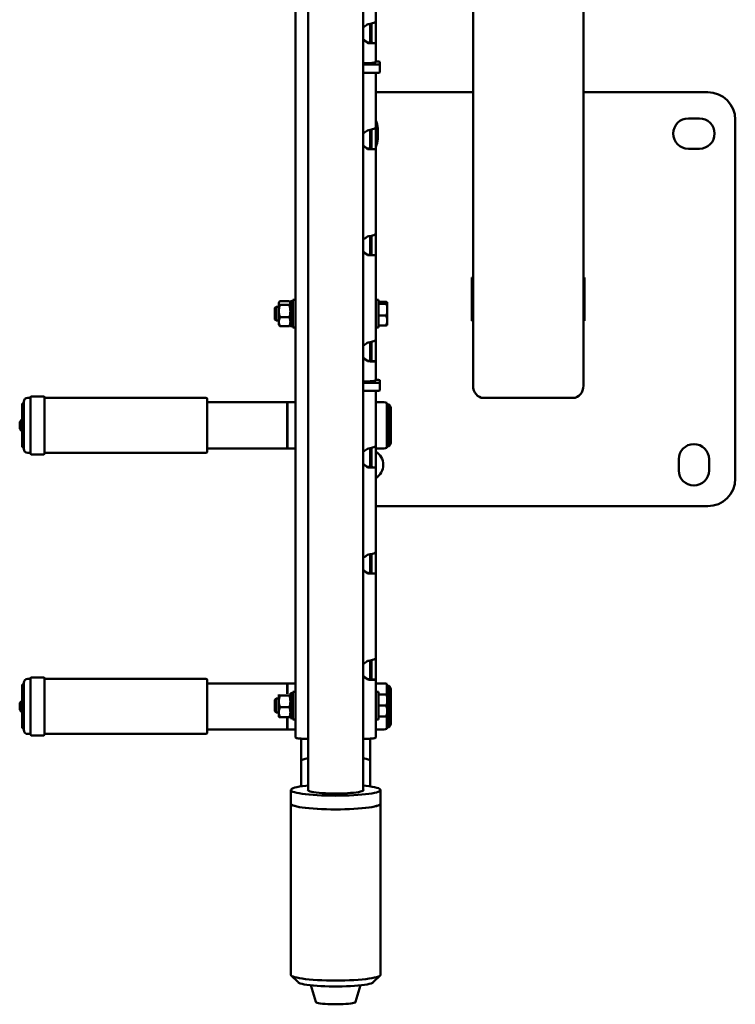
# Paper-space layout 'Лист1' of a CAD drawing. Units: millimetres. Extents: x -3983 to 3738, y -2884 to 3248.
# Drawn here: x -2032 to -1513, y -1341 to -628 of the extents above; entities that cross this region are included whole.
import ezdxf

# ---------------------------------------------------------------- set-up
doc = ezdxf.new("R2010")
doc.units = ezdxf.units.MM

psp = doc.layouts.new('Лист1')

# ---------------------------------------------------------------- linework, layer by layer
at = {"color": 7, "linetype": 'Continuous', "lineweight": 50}
for p, q in [((-1831.84, -1148.28), (-1831.84, -125.17)), ((-1822.84, -126.02), (-1822.84, -1186.51)), ((-1782.84, -1186.51), (-1782.84, -124.81)), ((-1703.34, -145.86), (-1703.34, -893.18)), ((-1623.34, -145.86), (-1623.34, -893.18)), ((-1773.84, -629.21), (-1773.84, -568.11)), ((-1777.84, -644.85), (-1777.84, -631.07)), ((-1776.84, -630.82), (-1776.84, -643.09)), ((-1773.84, -629.21), (-1773.84, -643.09)), ((-1779.84, -644.56), (-1779.84, -644.94)), ((-1776.84, -643.09), (-1776.84, -644.84)), ((-1773.84, -643.09), (-1773.84, -645.01)), ((-1773.84, -658.75), (-1773.84, -644.99)), ((-1779.84, -659.51), (-1782.84, -659.51)), ((-1772.84, -660.51), (-1782.84, -660.51)), ((-1773.84, -658.36), (-1772.84, -658.36)), ((-1770.84, -658.61), (-1770.84, -660.26)), ((-1770.84, -666.21), (-1770.84, -660.26)), ((-1772.84, -666.46), (-1782.84, -666.46)), ((-1773.84, -706.09), (-1773.84, -666.46)), ((-1773.84, -680.58), (-1703.34, -680.58)), ((-1623.34, -680.58), (-1533.34, -680.58)), ((-1773.84, -706.09), (-1773.84, -719.97)), ((-1547.34, -699.58), (-1539.34, -699.58)), ((-1513.34, -700.58), (-1513.34, -960.58)), ((-1777.84, -721.73), (-1777.84, -707.94)), ((-1776.84, -707.69), (-1776.84, -719.97)), ((-1772.34, -706.58), (-1772.34, -714.58)), ((-1776.84, -719.97), (-1776.84, -721.72)), ((-1773.84, -719.97), (-1773.84, -721.89)), ((-1779.84, -721.44), (-1779.84, -721.82)), ((-1773.84, -782.96), (-1773.84, -721.86)), ((-1539.34, -721.58), (-1547.34, -721.58)), ((-1776.84, -784.57), (-1776.84, -796.84)), ((-1773.84, -782.96), (-1773.84, -796.84)), ((-1777.84, -798.6), (-1777.84, -784.82)), ((-1779.84, -798.31), (-1779.84, -798.69)), ((-1776.84, -796.84), (-1776.84, -798.6)), ((-1773.84, -796.84), (-1773.84, -798.77)), ((-1773.84, -859.84), (-1773.84, -798.74)), ((-1704.09, -814.83), (-1703.34, -814.83)), ((-1704.09, -846.33), (-1704.09, -814.83)), ((-1623.34, -814.83), (-1622.59, -814.83)), ((-1622.59, -814.83), (-1622.59, -846.33)), ((-1843.85, -832.73), (-1844.04, -833.07)), ((-1844.04, -833.07), (-1844.04, -833.4)), ((-1844.04, -833.4), (-1844.04, -839.19)), ((-1836.36, -832.09), (-1843.33, -832.09)), ((-1835.64, -833.07), (-1835.84, -832.73)), ((-1833.84, -832.02), (-1835.64, -832.02)), ((-1835.64, -850.12), (-1835.64, -832.02)), ((-1831.84, -831.07), (-1833.84, -831.07)), ((-1833.84, -851.07), (-1833.84, -831.07)), ((-1771.84, -831.07), (-1773.84, -831.07)), ((-1771.84, -831.07), (-1771.84, -847.34)), ((-1771.84, -832.46), (-1766.16, -832.46)), ((-1771.84, -833.88), (-1766.16, -833.88)), ((-1765.44, -838.19), (-1765.44, -833.17)), ((-1846.02, -836.07), (-1846.84, -836.9)), ((-1846.84, -836.9), (-1846.84, -845.24)), ((-1844.04, -836.07), (-1846.02, -836.07)), ((-1846.02, -836.07), (-1846.02, -846.07)), ((-1844.04, -839.19), (-1844.04, -846.87)), ((-1836.36, -834.7), (-1843.33, -834.7)), ((-1765.44, -846.09), (-1765.44, -838.19)), ((-1846.84, -845.24), (-1846.02, -846.07)), ((-1846.02, -846.07), (-1844.04, -846.07)), ((-1844.04, -849.07), (-1844.04, -846.87)), ((-1836.36, -843.68), (-1843.33, -843.68)), ((-1771.84, -842.49), (-1766.16, -842.49)), ((-1771.84, -847.34), (-1771.84, -851.07)), ((-1765.44, -846.09), (-1765.44, -849.07)), ((-1703.34, -846.33), (-1704.09, -846.33)), ((-1622.59, -846.33), (-1623.34, -846.33)), ((-1844.04, -849.07), (-1843.85, -849.41)), ((-1843.78, -849.4), (-1843.33, -850.05)), ((-1836.36, -850.05), (-1843.33, -850.05)), ((-1835.91, -849.4), (-1836.36, -850.05)), ((-1835.84, -849.41), (-1835.64, -849.07)), ((-1835.64, -850.12), (-1833.84, -850.12)), ((-1833.84, -851.07), (-1831.84, -851.07)), ((-1773.84, -851.07), (-1771.84, -851.07)), ((-1771.84, -849.69), (-1766.16, -849.69)), ((-1777.84, -875.48), (-1777.84, -861.69)), ((-1776.84, -861.45), (-1776.84, -873.72)), ((-1773.84, -859.84), (-1773.84, -873.72)), ((-1779.84, -875.19), (-1779.84, -875.57)), ((-1776.84, -873.72), (-1776.84, -875.47)), ((-1773.84, -873.72), (-1773.84, -875.64)), ((-1773.84, -889.38), (-1773.84, -875.62)), ((-1779.84, -890.14), (-1782.84, -890.14)), ((-1772.84, -891.14), (-1782.84, -891.14)), ((-1773.84, -888.99), (-1772.84, -888.99)), ((-1770.84, -889.24), (-1770.84, -890.89)), ((-1770.84, -896.84), (-1770.84, -890.89)), ((-1772.84, -897.09), (-1782.84, -897.09)), ((-1773.84, -936.71), (-1773.84, -897.09)), ((-2028.84, -913.25), (-2028.84, -904.99)), ((-2023.84, -901.99), (-2025.84, -901.99)), ((-2023.84, -911.46), (-2023.84, -901.49)), ((-2014.34, -900.99), (-2023.34, -900.99)), ((-2013.84, -901.49), (-2013.84, -911.46)), ((-1896.84, -901.99), (-2013.84, -901.99)), ((-1895.84, -902.99), (-1895.84, -912.23)), ((-1837.94, -905.29), (-1895.84, -905.29)), ((-1837.94, -905.29), (-1837.94, -938.69)), ((-1831.84, -905.29), (-1837.84, -905.29)), ((-1837.84, -905.43), (-1837.84, -905.29)), ((-1837.84, -938.69), (-1837.84, -905.43)), ((-1767.84, -905.29), (-1773.84, -905.29)), ((-1765.84, -938.28), (-1765.84, -905.71)), ((-1630.84, -902.12), (-1695.84, -902.12)), ((-2028.84, -906.24), (-2030.04, -906.24)), ((-2030.04, -906.24), (-2030.04, -937.74)), ((-2023.84, -942.49), (-2023.84, -911.46)), ((-2013.84, -911.46), (-2013.84, -942.49)), ((-1895.84, -912.23), (-1895.84, -940.99)), ((-1764.09, -906.99), (-1765.84, -906.99)), ((-1764.09, -906.99), (-1764.09, -909.81)), ((-1764.09, -909.81), (-1764.09, -936.99)), ((-1762.84, -910.29), (-1762.84, -933.69)), ((-2031.74, -920.29), (-2031.74, -923.69)), ((-2028.84, -938.99), (-2028.84, -913.25)), ((-2030.04, -937.74), (-2028.84, -937.74)), ((-1895.84, -938.69), (-1837.94, -938.69)), ((-1837.84, -938.69), (-1831.84, -938.69)), ((-1777.84, -952.35), (-1777.84, -938.57)), ((-1777.84, -938.69), (-1776.84, -938.69)), ((-1776.84, -938.32), (-1776.84, -950.59)), ((-1773.84, -936.71), (-1773.84, -950.59)), ((-1773.84, -938.69), (-1767.84, -938.69)), ((-1765.84, -936.99), (-1764.09, -936.99)), ((-2025.84, -941.99), (-2023.84, -941.99)), ((-2023.34, -942.99), (-2014.34, -942.99)), ((-2013.84, -941.99), (-1896.84, -941.99)), ((-1554.34, -954.58), (-1554.34, -946.58)), ((-1532.34, -946.58), (-1532.34, -954.58)), ((-1779.84, -952.06), (-1779.84, -952.44)), ((-1776.84, -950.59), (-1776.84, -952.35)), ((-1773.84, -950.59), (-1773.84, -952.52)), ((-1773.84, -1013.59), (-1773.84, -952.49)), ((-1533.34, -980.58), (-1773.84, -980.58)), ((-1777.84, -1029.23), (-1777.84, -1015.45)), ((-1776.84, -1015.2), (-1776.84, -1027.47)), ((-1773.84, -1013.59), (-1773.84, -1027.47)), ((-1779.84, -1028.94), (-1779.84, -1029.32)), ((-1776.84, -1027.47), (-1776.84, -1029.22)), ((-1773.84, -1027.47), (-1773.84, -1029.39)), ((-1773.84, -1090.47), (-1773.84, -1029.37)), ((-1773.84, -1090.47), (-1773.84, -1104.34)), ((-1777.84, -1106.09), (-1777.84, -1092.32)), ((-1776.84, -1092.07), (-1776.84, -1104.34)), ((-2023.84, -1105.62), (-2025.84, -1105.62)), ((-2023.84, -1118), (-2023.84, -1105.12)), ((-2014.34, -1104.62), (-2023.34, -1104.62)), ((-2013.84, -1105.12), (-2013.84, -1118)), ((-1896.84, -1105.62), (-2013.84, -1105.62)), ((-1776.84, -1106.2), (-1776.84, -1104.34)), ((-1773.84, -1106.24), (-1773.84, -1104.34)), ((-2028.84, -1109.87), (-2030.04, -1109.87)), ((-2030.04, -1109.87), (-2030.04, -1141.37)), ((-2028.84, -1119.3), (-2028.84, -1108.62)), ((-1895.84, -1106.62), (-1895.84, -1118.56)), ((-1837.94, -1108.92), (-1895.84, -1108.92)), ((-1837.94, -1108.92), (-1837.94, -1116.5)), ((-1831.84, -1108.92), (-1837.84, -1108.92)), ((-1837.84, -1116.5), (-1837.84, -1108.92)), ((-1779.84, -1105.82), (-1779.84, -1106.2)), ((-1773.84, -1106.24), (-1775.79, -1106.24)), ((-1773.84, -1148.28), (-1773.84, -1106.24)), ((-1767.84, -1108.92), (-1773.84, -1108.92)), ((-1765.84, -1116.91), (-1765.84, -1109.33)), ((-1764.09, -1110.62), (-1765.84, -1110.62)), ((-1764.09, -1110.62), (-1764.09, -1112.2)), ((-1764.09, -1112.2), (-1764.09, -1140.62)), ((-2028.84, -1142.62), (-2028.84, -1119.3)), ((-2023.84, -1146.12), (-2023.84, -1118)), ((-2013.84, -1118), (-2013.84, -1146.12)), ((-1895.84, -1118.56), (-1895.84, -1144.62)), ((-1846.02, -1120.02), (-1846.84, -1120.85)), ((-1844.04, -1120.02), (-1846.02, -1120.02)), ((-1846.02, -1120.02), (-1846.02, -1130.02)), ((-1844.01, -1116.95), (-1844.04, -1117.02)), ((-1843.92, -1116.95), (-1844.04, -1117.08)), ((-1844.04, -1117.08), (-1844.04, -1121.93)), ((-1836.36, -1117.67), (-1843.33, -1117.67)), ((-1835.64, -1117.02), (-1835.68, -1116.95)), ((-1833.84, -1115.97), (-1835.64, -1115.97)), ((-1835.64, -1134.07), (-1835.64, -1115.97)), ((-1831.84, -1115.02), (-1833.84, -1115.02)), ((-1833.84, -1135.02), (-1833.84, -1115.02)), ((-1771.84, -1115.02), (-1773.84, -1115.02)), ((-1771.84, -1115.02), (-1771.84, -1129.98)), ((-1771.84, -1116.99), (-1766.16, -1116.99)), ((-1765.44, -1120.98), (-1765.44, -1117.02)), ((-1762.84, -1113.92), (-1762.84, -1137.32)), ((-2031.74, -1123.92), (-2031.74, -1127.32)), ((-1846.84, -1120.85), (-1846.84, -1129.19)), ((-1844.04, -1121.93), (-1844.04, -1129.86)), ((-1836.36, -1126.19), (-1843.33, -1126.19)), ((-1771.84, -1124.97), (-1766.16, -1124.97)), ((-1765.44, -1128.98), (-1765.44, -1120.98)), ((-1846.84, -1129.19), (-1846.02, -1130.02)), ((-1846.02, -1130.02), (-1844.04, -1130.02)), ((-1844.04, -1129.86), (-1844.04, -1133.02)), ((-1844.04, -1133.02), (-1844.01, -1133.08)), ((-1836.36, -1133.54), (-1843.33, -1133.54)), ((-1837.94, -1133.54), (-1837.94, -1142.31)), ((-1837.84, -1142.32), (-1837.84, -1133.54)), ((-1835.68, -1133.08), (-1835.64, -1133.02)), ((-1835.64, -1134.07), (-1833.84, -1134.07)), ((-1771.84, -1129.98), (-1771.84, -1135.02)), ((-1771.84, -1132.99), (-1766.16, -1132.99)), ((-1771.84, -1133.04), (-1766.16, -1133.04)), ((-1765.84, -1141.9), (-1765.84, -1133.04)), ((-1765.44, -1133.02), (-1765.44, -1128.98)), ((-2030.04, -1141.37), (-2028.84, -1141.37)), ((-1833.84, -1135.02), (-1831.84, -1135.02)), ((-1773.84, -1135.02), (-1771.84, -1135.02)), ((-1765.84, -1140.62), (-1764.09, -1140.62)), ((-2025.84, -1145.62), (-2023.84, -1145.62)), ((-2023.34, -1146.62), (-2014.34, -1146.62)), ((-2013.84, -1145.62), (-1896.84, -1145.62)), ((-1895.84, -1142.32), (-1837.94, -1142.32)), ((-1837.94, -1142.31), (-1837.94, -1142.32)), ((-1837.84, -1142.32), (-1831.84, -1142.32)), ((-1773.84, -1142.32), (-1767.84, -1142.32)), ((-1827.84, -1165.22), (-1827.84, -1148.99)), ((-1825.84, -1149.04), (-1822.84, -1149.04)), ((-1782.84, -1149.04), (-1779.84, -1149.04)), ((-1777.84, -1165.22), (-1777.84, -1148.99)), ((-1827.84, -1183.57), (-1827.84, -1165.22)), ((-1777.84, -1183.57), (-1777.84, -1165.22)), ((-1835.34, -1186.2), (-1835.34, -1196.12)), ((-1770.34, -1196.12), (-1770.34, -1186.2)), ((-1835.34, -1196.12), (-1835.34, -1320.11)), ((-1770.34, -1320.11), (-1770.34, -1196.12)), ((-1835.08, -1320.64), (-1830.12, -1325.52)), ((-1775.57, -1325.52), (-1770.61, -1320.64)), ((-1820.93, -1327.69), (-1817.28, -1339.72)), ((-1788.41, -1339.72), (-1784.76, -1327.69))]:
    psp.add_line(p, q, dxfattribs=at)
at = {"color": 7, "linetype": 'Continuous', "lineweight": 50, "flags": 128}
for points in [[(-1773.84, -658.75), (-1773.96, -658.9), (-1774.3, -659.04), (-1774.86, -659.17), (-1775.6, -659.29), (-1776.51, -659.38), (-1777.55, -659.45), (-1778.67, -659.49), (-1779.84, -659.51)], [(-1773.84, -889.38), (-1773.96, -889.53), (-1774.3, -889.67), (-1774.86, -889.8), (-1775.6, -889.91), (-1776.51, -890.01), (-1777.55, -890.08), (-1778.67, -890.12), (-1779.84, -890.14)], [(-1777.84, -939.68), (-1777.32, -939.77), (-1776.84, -939.87)], [(-1831.84, -1148.28), (-1831.73, -1148.42), (-1831.39, -1148.57), (-1830.83, -1148.7), (-1830.09, -1148.81), (-1829.18, -1148.91), (-1828.14, -1148.98), (-1827.02, -1149.02), (-1825.84, -1149.04)], [(-1779.84, -1149.04), (-1778.67, -1149.02), (-1777.55, -1148.98), (-1776.51, -1148.91), (-1775.6, -1148.81), (-1774.86, -1148.7), (-1774.3, -1148.57), (-1773.96, -1148.42), (-1773.84, -1148.28)], [(-1782.84, -1182.95), (-1780.95, -1183.16), (-1778.56, -1183.46), (-1776.44, -1183.8), (-1774.6, -1184.16), (-1773.08, -1184.55), (-1771.88, -1184.95), (-1771.02, -1185.37), (-1770.5, -1185.79), (-1770.35, -1186.22), (-1770.54, -1186.65), (-1771.1, -1187.08), (-1772, -1187.49), (-1773.23, -1187.89), (-1774.8, -1188.28), (-1776.67, -1188.64), (-1778.82, -1188.97), (-1781.24, -1189.27), (-1783.9, -1189.54), (-1786.76, -1189.78), (-1789.8, -1189.97), (-1792.99, -1190.12), (-1796.28, -1190.23), (-1799.64, -1190.29), (-1803.04, -1190.31), (-1806.44, -1190.29), (-1809.79, -1190.22), (-1813.07, -1190.11), (-1816.24, -1189.95), (-1819.26, -1189.75), (-1822.1, -1189.51), (-1824.74, -1189.24), (-1827.13, -1188.93), (-1829.25, -1188.6), (-1831.09, -1188.23), (-1832.61, -1187.85), (-1833.81, -1187.45), (-1834.67, -1187.03), (-1835.19, -1186.6), (-1835.34, -1186.17), (-1835.15, -1185.74), (-1834.59, -1185.32), (-1833.69, -1184.9), (-1832.46, -1184.5), (-1830.89, -1184.12), (-1829.02, -1183.76), (-1826.87, -1183.43), (-1824.45, -1183.12), (-1822.84, -1182.95)], [(-1782.84, -1185.89), (-1782.74, -1186.03), (-1782.74, -1186.37), (-1783.1, -1186.71), (-1783.82, -1187.04), (-1784.87, -1187.35), (-1786.25, -1187.65), (-1787.92, -1187.91), (-1789.86, -1188.15), (-1792.03, -1188.35), (-1794.39, -1188.51), (-1796.9, -1188.64), (-1799.52, -1188.72), (-1802.2, -1188.75), (-1804.89, -1188.74), (-1807.55, -1188.68), (-1810.12, -1188.58), (-1812.56, -1188.43), (-1814.82, -1188.25), (-1816.87, -1188.03), (-1818.68, -1187.78), (-1820.2, -1187.5), (-1821.41, -1187.19), (-1822.29, -1186.87), (-1822.82, -1186.53), (-1822.99, -1186.19), (-1822.84, -1185.89)], [(-1770.34, -1196.12), (-1770.35, -1196.14), (-1770.54, -1196.57), (-1771.1, -1197), (-1772, -1197.41), (-1773.23, -1197.81), (-1774.8, -1198.2), (-1776.67, -1198.56), (-1778.82, -1198.89), (-1781.24, -1199.19), (-1783.9, -1199.46), (-1786.76, -1199.69), (-1789.8, -1199.89), (-1792.99, -1200.04), (-1796.28, -1200.15), (-1799.64, -1200.21), (-1803.04, -1200.23), (-1806.44, -1200.21), (-1809.79, -1200.14), (-1813.07, -1200.02), (-1816.24, -1199.87), (-1819.26, -1199.67), (-1822.1, -1199.43), (-1824.74, -1199.16), (-1827.13, -1198.85), (-1829.25, -1198.52), (-1831.09, -1198.15), (-1832.61, -1197.77), (-1833.81, -1197.37), (-1834.67, -1196.95), (-1835.19, -1196.52), (-1835.34, -1196.12)], [(-1835.34, -1196.12), (-1835.17, -1196.55), (-1834.63, -1196.97), (-1833.75, -1197.39), (-1832.53, -1197.79), (-1830.99, -1198.18), (-1829.14, -1198.54), (-1827, -1198.87), (-1824.59, -1199.18), (-1821.95, -1199.45), (-1819.09, -1199.68), (-1816.06, -1199.88), (-1812.89, -1200.03), (-1809.6, -1200.14), (-1806.24, -1200.21), (-1802.84, -1200.23), (-1799.45, -1200.21), (-1796.09, -1200.14), (-1792.8, -1200.03), (-1789.63, -1199.88), (-1786.59, -1199.68), (-1783.74, -1199.45), (-1781.1, -1199.18), (-1778.69, -1198.87), (-1776.55, -1198.54), (-1774.7, -1198.18), (-1773.15, -1197.79), (-1771.94, -1197.39), (-1771.05, -1196.97), (-1770.52, -1196.55), (-1770.34, -1196.12), (-1770.34, -1196.12)], [(-1835.34, -1320.11), (-1835.17, -1320.54), (-1834.63, -1320.97), (-1833.75, -1321.38), (-1832.53, -1321.79), (-1830.99, -1322.17), (-1829.14, -1322.53), (-1827, -1322.87), (-1824.59, -1323.17), (-1821.95, -1323.44), (-1819.09, -1323.68), (-1816.06, -1323.87), (-1812.89, -1324.03), (-1809.6, -1324.14), (-1806.24, -1324.2), (-1802.84, -1324.23), (-1799.45, -1324.2), (-1796.09, -1324.14), (-1792.8, -1324.03), (-1789.63, -1323.87), (-1786.59, -1323.68), (-1783.74, -1323.44), (-1781.1, -1323.17), (-1778.69, -1322.87), (-1776.55, -1322.53), (-1774.7, -1322.17), (-1773.15, -1321.79), (-1771.94, -1321.38), (-1771.05, -1320.97), (-1770.52, -1320.54), (-1770.34, -1320.11), (-1770.34, -1320.11)], [(-1775.57, -1325.52), (-1775.62, -1325.57), (-1776.25, -1325.96), (-1777.22, -1326.33), (-1778.52, -1326.7), (-1780.14, -1327.04), (-1782.06, -1327.35), (-1784.25, -1327.64), (-1786.68, -1327.89), (-1789.32, -1328.1), (-1792.14, -1328.28), (-1795.1, -1328.41), (-1798.16, -1328.5), (-1801.27, -1328.55), (-1804.41, -1328.55), (-1807.53, -1328.5), (-1810.59, -1328.41), (-1813.55, -1328.28), (-1816.37, -1328.1), (-1819.01, -1327.89), (-1821.44, -1327.64), (-1823.63, -1327.35), (-1825.55, -1327.04), (-1827.17, -1326.7), (-1828.47, -1326.33), (-1829.44, -1325.96), (-1830.06, -1325.57), (-1830.12, -1325.52)], [(-1817.28, -1339.72), (-1817.26, -1339.77), (-1816.94, -1340.06), (-1816.27, -1340.33), (-1815.27, -1340.59), (-1813.96, -1340.82), (-1812.38, -1341.03), (-1810.56, -1341.2), (-1808.55, -1341.33), (-1806.41, -1341.43), (-1804.17, -1341.47), (-1801.9, -1341.48), (-1799.66, -1341.44), (-1797.49, -1341.35), (-1795.46, -1341.23), (-1793.61, -1341.06), (-1791.98, -1340.86), (-1790.63, -1340.63), (-1789.57, -1340.38), (-1788.84, -1340.1), (-1788.46, -1339.82), (-1788.41, -1339.72)]]:
    psp.add_lwpolyline(points, dxfattribs=at)
at = {"color": 7, "linetype": 'Continuous', "lineweight": 50}
for centre, radius, start, end in [((-1786.67, -624.1), 10.01, 292.45848, 312.97869), ((-1786.67, -651.88), 10.01, 47.02131, 67.54152), ((-1786.67, -652.26), 10.01, 47.02131, 67.54152), ((-1772.35, -662.5), 4.17, 68.78317, 96.78053), ((-1772.35, -656.37), 4.17, 263.21947, 291.21683), ((-1772.35, -662.33), 4.17, 263.21947, 291.21683), ((-1533.34, -700.58), 20, 0, 90), ((-1783.34, -706.58), 11, 0, 30.27264), ((-1547.34, -710.58), 11, 90, 270), ((-1539.34, -710.58), 11, 270, 90), ((-1786.67, -700.98), 10.01, 292.45848, 312.97869), ((-1786.67, -728.76), 10.01, 47.02131, 67.54152), ((-1786.67, -729.14), 10.01, 47.02131, 67.54152), ((-1783.34, -714.58), 11, 329.72736, 0), ((-1786.67, -777.85), 10.01, 292.45848, 312.97869), ((-1786.67, -805.64), 10.01, 47.02131, 67.54152), ((-1786.67, -806.02), 10.01, 47.02131, 67.54152), ((-1786.67, -854.73), 10.01, 292.45848, 312.97869), ((-1786.67, -882.51), 10.01, 47.02131, 67.54152), ((-1786.67, -882.89), 10.01, 47.02131, 67.54152), ((-1772.35, -893.12), 4.17, 68.78317, 96.78053), ((-1772.35, -887), 4.17, 263.21947, 291.21683), ((-1772.35, -892.95), 4.17, 263.21947, 291.21683), ((-2025.84, -904.99), 3, 90, 180), ((-2023.34, -901.49), 0.5, 90, 180), ((-2014.34, -901.49), 0.5, 0, 90), ((-1896.84, -902.99), 1, 0, 90), ((-1767.84, -910.29), 5, 66.42182, 90), ((-1767.84, -910.29), 5, 0, 41.29987), ((-2029.34, -920.29), 2.41, 107.06153, 180), ((-2029.34, -923.69), 2.41, 180, 252.93847), ((-1767.84, -933.69), 5, 318.70013, 360), ((-2025.84, -938.99), 3, 180, 270), ((-1896.84, -940.99), 1, 270, 360), ((-1786.67, -931.6), 10.01, 292.45848, 312.97869), ((-1779.34, -950.58), 11, 300, 60), ((-1767.84, -933.69), 5, 270, 293.57818), ((-1543.34, -946.58), 11, 0, 180), ((-2023.34, -942.49), 0.5, 180, 270), ((-2014.34, -942.49), 0.5, 270, 0), ((-1786.67, -959.39), 10.01, 47.02131, 67.54152), ((-1786.67, -959.77), 10.01, 47.02131, 67.54152), ((-1543.34, -954.58), 11, 180, 0), ((-1533.34, -960.58), 20, 270, 0), ((-1786.67, -1008.48), 10.01, 292.45848, 312.97869), ((-1786.67, -1036.26), 10.01, 47.02131, 67.54152), ((-1786.67, -1036.64), 10.01, 47.02131, 67.54152), ((-1786.67, -1085.36), 10.01, 292.45848, 312.97869), ((-2025.84, -1108.62), 3, 90, 180), ((-2023.34, -1105.12), 0.5, 90, 180), ((-2014.34, -1105.12), 0.5, 0, 90), ((-1896.84, -1106.62), 1, 0, 90), ((-1786.67, -1113.14), 10.01, 47.02131, 67.54152), ((-1786.67, -1113.52), 10.01, 47.02131, 67.54152), ((-1767.84, -1113.92), 5, 66.42182, 90), ((-1767.84, -1113.92), 5, 0, 41.29987), ((-2029.34, -1123.92), 2.41, 107.06153, 180), ((-2029.34, -1127.32), 2.41, 180, 252.93847), ((-1767.84, -1137.32), 5, 318.70013, 360), ((-2025.84, -1142.62), 3, 180, 270), ((-2023.34, -1146.12), 0.5, 180, 270), ((-2014.34, -1146.12), 0.5, 270, 0), ((-1896.84, -1144.62), 1, 270, 360), ((-1767.84, -1137.32), 5, 270, 293.57818)]:
    psp.add_arc(centre, radius, start, end, dxfattribs=at)
for centre, major_axis, ratio, start_param, end_param in [((-1695.84, -893.18), (0, -8.94), 0.838671, 4.712389, 6.283185), ((-1630.84, -893.18), (0, -8.94), 0.838671, 0, 1.570796), ((-1820.34, -1165.22), (7.5, 0), 0.284227, 1.910633, 3.141593), ((-1820.34, -1165.22), (7.5, 0), 0.284227, 1.910633, 3.141593), ((-1785.34, -1165.22), (7.5, 0), 0.284227, 0, 1.230959), ((-1785.34, -1165.22), (7.5, 0), 0.284227, 0, 1.230959)]:
    psp.add_ellipse(centre, major_axis=major_axis, ratio=ratio, start_param=start_param, end_param=end_param, dxfattribs=at)
for points, knots in [([(-1779.84, -631.42), (-1779.16, -631.31), (-1777.8, -631.08), (-1775.98, -630.63), (-1774.62, -630.12), (-1773.94, -629.63), (-1773.87, -629.33), (-1773.84, -629.21)], [0, 0, 0, 0, 0.217278, 0.434563, 0.651849, 0.869135, 1, 1, 1, 1]), ([(-1777.65, -644.74), (-1777.86, -644.72), (-1778.32, -644.66), (-1779.12, -644.59), (-1779.66, -644.57), (-1779.84, -644.56)], [0, 0, 0, 0, 0.359038, 0.771808, 1, 1, 1, 1]), ([(-1773.84, -644.99), (-1773.91, -644.99), (-1774.05, -644.99), (-1775.1, -645), (-1776.64, -645), (-1778.32, -644.97), (-1779.42, -644.95), (-1779.84, -644.94)], [0, 0, 0, 0, 0.216984, 0.433885, 0.649898, 0.864887, 1, 1, 1, 1]), ([(-1774.01, -644.99), (-1774.7, -644.97), (-1775.9, -644.93), (-1777.2, -644.79), (-1777.75, -644.73)], [0, 0, 0, 0, 0.573164, 1, 1, 1, 1]), ([(-1779.84, -708.3), (-1779.16, -708.19), (-1777.8, -707.96), (-1775.98, -707.51), (-1774.62, -707), (-1773.94, -706.51), (-1773.87, -706.2), (-1773.84, -706.09)], [0, 0, 0, 0, 0.217278, 0.434563, 0.651849, 0.869135, 1, 1, 1, 1]), ([(-1777.65, -721.62), (-1777.86, -721.59), (-1778.32, -721.53), (-1779.12, -721.47), (-1779.66, -721.45), (-1779.84, -721.44)], [0, 0, 0, 0, 0.359038, 0.771808, 1, 1, 1, 1]), ([(-1773.84, -721.86), (-1773.91, -721.86), (-1774.05, -721.87), (-1775.1, -721.88), (-1776.64, -721.87), (-1778.32, -721.85), (-1779.42, -721.83), (-1779.84, -721.82)], [0, 0, 0, 0, 0.216984, 0.433885, 0.649898, 0.864887, 1, 1, 1, 1]), ([(-1774.01, -721.87), (-1774.7, -721.84), (-1775.9, -721.8), (-1777.2, -721.66), (-1777.75, -721.6)], [0, 0, 0, 0, 0.5731639, 1, 1, 1, 1]), ([(-1779.84, -785.18), (-1779.16, -785.06), (-1777.8, -784.83), (-1775.98, -784.38), (-1774.62, -783.87), (-1773.94, -783.38), (-1773.87, -783.08), (-1773.84, -782.96)], [0, 0, 0, 0, 0.217278, 0.434563, 0.651849, 0.869135, 1, 1, 1, 1]), ([(-1777.65, -798.49), (-1777.86, -798.47), (-1778.32, -798.41), (-1779.12, -798.35), (-1779.66, -798.32), (-1779.84, -798.31)], [0, 0, 0, 0, 0.359038, 0.771808, 1, 1, 1, 1]), ([(-1773.84, -798.74), (-1773.91, -798.74), (-1774.05, -798.74), (-1775.1, -798.75), (-1776.64, -798.75), (-1778.32, -798.72), (-1779.42, -798.7), (-1779.84, -798.69)], [0, 0, 0, 0, 0.216984, 0.433885, 0.649898, 0.864887, 1, 1, 1, 1]), ([(-1774.01, -798.74), (-1774.7, -798.72), (-1775.9, -798.68), (-1777.2, -798.54), (-1777.75, -798.48)], [0, 0, 0, 0, 0.573164, 1, 1, 1, 1]), ([(-1843.33, -832.09), (-1843.44, -832.2), (-1843.86, -832.63), (-1843.96, -833.07), (-1844.04, -833.4)], [0, 0, 0, 0, 0.257551, 1, 1, 1, 1]), ([(-1844.04, -833.4), (-1844.03, -833.52), (-1843.99, -833.96), (-1843.61, -834.39), (-1843.33, -834.7)], [0, 0, 0, 0, 0.268634, 1, 1, 1, 1]), ([(-1836.36, -832.09), (-1836.25, -832.2), (-1835.83, -832.63), (-1835.72, -833.07), (-1835.64, -833.4)], [0, 0, 0, 0, 0.257551, 1, 1, 1, 1]), ([(-1835.64, -833.4), (-1835.66, -833.52), (-1835.69, -833.96), (-1836.08, -834.39), (-1836.36, -834.7)], [0, 0, 0, 0, 0.268634, 1, 1, 1, 1]), ([(-1766.16, -832.46), (-1765.96, -832.57), (-1765.56, -832.81), (-1765.48, -833.05), (-1765.44, -833.17)], [0, 0, 0, 0, 0.495458, 1, 1, 1, 1]), ([(-1765.44, -833.17), (-1765.45, -833.18), (-1765.45, -833.31), (-1765.61, -833.55), (-1765.97, -833.77), (-1766.16, -833.88)], [0, 0, 0, 0, 0.070086, 0.530782, 1, 1, 1, 1]), ([(-1766.16, -833.88), (-1765.96, -834.58), (-1765.56, -835.99), (-1765.48, -837.45), (-1765.44, -838.19)], [0, 0, 0, 0, 0.495458, 1, 1, 1, 1]), ([(-1843.33, -834.7), (-1843.53, -835.43), (-1843.93, -836.9), (-1844.01, -838.42), (-1844.04, -839.19)], [0, 0, 0, 0, 0.495458, 1, 1, 1, 1]), ([(-1844.04, -839.19), (-1844.04, -839.3), (-1844.04, -840.1), (-1843.88, -841.62), (-1843.52, -842.99), (-1843.33, -843.68)], [0, 0, 0, 0, 0.070086, 0.530782, 1, 1, 1, 1]), ([(-1836.36, -834.7), (-1836.16, -835.43), (-1835.76, -836.9), (-1835.68, -838.42), (-1835.64, -839.19)], [0, 0, 0, 0, 0.495458, 1, 1, 1, 1]), ([(-1835.64, -839.19), (-1835.65, -839.3), (-1835.65, -840.1), (-1835.81, -841.62), (-1836.17, -842.99), (-1836.36, -843.68)], [0, 0, 0, 0, 0.070086, 0.530782, 1, 1, 1, 1]), ([(-1765.44, -838.19), (-1765.45, -838.29), (-1765.45, -839.06), (-1765.61, -840.52), (-1765.97, -841.83), (-1766.16, -842.49)], [0, 0, 0, 0, 0.070086, 0.530782, 1, 1, 1, 1]), ([(-1843.33, -843.68), (-1843.53, -844.2), (-1843.93, -845.24), (-1844.01, -846.32), (-1844.04, -846.87)], [0, 0, 0, 0, 0.495458, 1, 1, 1, 1]), ([(-1844.04, -846.87), (-1844.04, -846.94), (-1844.04, -847.51), (-1843.88, -848.59), (-1843.52, -849.56), (-1843.33, -850.05)], [0, 0, 0, 0, 0.070086, 0.530782, 1, 1, 1, 1]), ([(-1836.36, -843.68), (-1836.16, -844.2), (-1835.76, -845.24), (-1835.68, -846.32), (-1835.64, -846.87)], [0, 0, 0, 0, 0.495458, 1, 1, 1, 1]), ([(-1835.64, -846.87), (-1835.65, -846.94), (-1835.65, -847.51), (-1835.81, -848.59), (-1836.17, -849.56), (-1836.36, -850.05)], [0, 0, 0, 0, 0.070086, 0.530782, 1, 1, 1, 1]), ([(-1766.16, -842.49), (-1765.86, -843.43), (-1765.48, -844.61), (-1765.45, -845.83), (-1765.44, -846.09)], [0, 0, 0, 0, 0.785622, 1, 1, 1, 1]), ([(-1765.44, -846.09), (-1765.54, -847.08), (-1765.66, -848.3), (-1766.08, -849.47), (-1766.16, -849.69)], [0, 0, 0, 0, 0.811304, 1, 1, 1, 1]), ([(-1766.16, -849.69), (-1765.96, -849.57), (-1765.56, -849.34), (-1765.48, -849.1), (-1765.44, -848.98)], [0, 0, 0, 0, 0.495458, 1, 1, 1, 1]), ([(-1779.84, -862.05), (-1779.16, -861.94), (-1777.8, -861.71), (-1775.98, -861.26), (-1774.62, -860.75), (-1773.94, -860.26), (-1773.87, -859.95), (-1773.84, -859.84)], [0, 0, 0, 0, 0.217278, 0.434563, 0.651849, 0.869135, 1, 1, 1, 1]), ([(-1777.65, -875.37), (-1777.86, -875.34), (-1778.32, -875.28), (-1779.12, -875.22), (-1779.66, -875.2), (-1779.84, -875.19)], [0, 0, 0, 0, 0.359038, 0.771808, 1, 1, 1, 1]), ([(-1773.84, -875.62), (-1773.91, -875.62), (-1774.05, -875.62), (-1775.1, -875.63), (-1776.64, -875.62), (-1778.32, -875.6), (-1779.42, -875.58), (-1779.84, -875.57)], [0, 0, 0, 0, 0.216984, 0.433885, 0.649898, 0.864887, 1, 1, 1, 1]), ([(-1774.01, -875.62), (-1774.7, -875.6), (-1775.9, -875.56), (-1777.2, -875.41), (-1777.75, -875.35)], [0, 0, 0, 0, 0.573164, 1, 1, 1, 1]), ([(-1779.84, -938.93), (-1779.16, -938.81), (-1777.8, -938.59), (-1775.98, -938.14), (-1774.62, -937.62), (-1773.94, -937.14), (-1773.87, -936.83), (-1773.84, -936.71)], [0, 0, 0, 0, 0.2172777, 0.4345634, 0.6518491, 0.8691348, 1, 1, 1, 1]), ([(-1777.65, -952.25), (-1777.86, -952.22), (-1778.32, -952.16), (-1779.12, -952.1), (-1779.66, -952.07), (-1779.84, -952.06)], [0, 0, 0, 0, 0.359038, 0.771808, 1, 1, 1, 1]), ([(-1773.84, -952.49), (-1773.91, -952.49), (-1774.05, -952.49), (-1775.1, -952.5), (-1776.64, -952.5), (-1778.32, -952.47), (-1779.42, -952.45), (-1779.84, -952.44)], [0, 0, 0, 0, 0.2169839, 0.4338854, 0.6498983, 0.8648869, 1, 1, 1, 1]), ([(-1774.01, -952.49), (-1774.7, -952.47), (-1775.9, -952.43), (-1777.2, -952.29), (-1777.75, -952.23)], [0, 0, 0, 0, 0.573164, 1, 1, 1, 1]), ([(-1779.84, -1015.8), (-1779.16, -1015.69), (-1777.8, -1015.46), (-1775.98, -1015.01), (-1774.62, -1014.5), (-1773.94, -1014.01), (-1773.87, -1013.71), (-1773.84, -1013.59)], [0, 0, 0, 0, 0.217278, 0.434563, 0.651849, 0.869135, 1, 1, 1, 1]), ([(-1777.65, -1029.12), (-1777.86, -1029.09), (-1778.32, -1029.04), (-1779.12, -1028.97), (-1779.66, -1028.95), (-1779.84, -1028.94)], [0, 0, 0, 0, 0.359038, 0.771808, 1, 1, 1, 1]), ([(-1773.84, -1029.37), (-1773.91, -1029.37), (-1774.05, -1029.37), (-1775.1, -1029.38), (-1776.64, -1029.38), (-1778.32, -1029.35), (-1779.42, -1029.33), (-1779.84, -1029.32)], [0, 0, 0, 0, 0.216984, 0.433885, 0.649898, 0.864887, 1, 1, 1, 1]), ([(-1774.01, -1029.37), (-1774.7, -1029.35), (-1775.9, -1029.31), (-1777.2, -1029.17), (-1777.75, -1029.11)], [0, 0, 0, 0, 0.5731639, 1, 1, 1, 1]), ([(-1779.84, -1092.68), (-1779.16, -1092.57), (-1777.8, -1092.34), (-1775.98, -1091.89), (-1774.62, -1091.38), (-1773.94, -1090.89), (-1773.87, -1090.58), (-1773.84, -1090.47)], [0, 0, 0, 0, 0.217278, 0.434563, 0.651849, 0.869135, 1, 1, 1, 1]), ([(-1777.59, -1106.12), (-1777.81, -1106.1), (-1778.28, -1106.04), (-1779.1, -1105.94), (-1779.64, -1105.85), (-1779.84, -1105.82)], [0, 0, 0, 0, 0.364669, 0.764413, 1, 1, 1, 1]), ([(-1773.84, -1106.24), (-1773.91, -1106.27), (-1774.05, -1106.33), (-1775.09, -1106.38), (-1776.62, -1106.38), (-1778.31, -1106.32), (-1779.41, -1106.23), (-1779.84, -1106.2)], [0, 0, 0, 0, 0.215493, 0.430988, 0.646484, 0.861979, 1, 1, 1, 1]), ([(-1775.79, -1106.24), (-1775.87, -1106.24), (-1776.02, -1106.24), (-1776.42, -1106.22), (-1776.79, -1106.2), (-1777.16, -1106.17), (-1777.46, -1106.14), (-1777.65, -1106.12)], [0, 0, 0, 0, 0.304346, 0.576852, 0.697437, 0.806501, 1, 1, 1, 1]), ([(-1844.04, -1117.08), (-1844.03, -1117.13), (-1843.99, -1117.33), (-1843.61, -1117.53), (-1843.33, -1117.67)], [0, 0, 0, 0, 0.268634, 1, 1, 1, 1]), ([(-1843.33, -1117.67), (-1843.53, -1118.36), (-1843.93, -1119.75), (-1844.01, -1121.2), (-1844.04, -1121.93)], [0, 0, 0, 0, 0.495458, 1, 1, 1, 1]), ([(-1835.64, -1117.08), (-1835.66, -1117.13), (-1835.69, -1117.33), (-1836.08, -1117.53), (-1836.36, -1117.67)], [0, 0, 0, 0, 0.268634, 1, 1, 1, 1]), ([(-1836.36, -1117.67), (-1836.16, -1118.36), (-1835.76, -1119.75), (-1835.68, -1121.2), (-1835.64, -1121.93)], [0, 0, 0, 0, 0.495458, 1, 1, 1, 1]), ([(-1766.16, -1116.99), (-1765.96, -1117.64), (-1765.56, -1118.95), (-1765.48, -1120.3), (-1765.44, -1120.98)], [0, 0, 0, 0, 0.495458, 1, 1, 1, 1]), ([(-1765.44, -1117.02), (-1765.45, -1117.02), (-1765.45, -1117.01), (-1765.61, -1117.01), (-1765.97, -1117), (-1766.16, -1116.99)], [0, 0, 0, 0, 0.070086, 0.530782, 1, 1, 1, 1]), ([(-1844.04, -1121.93), (-1844.04, -1122.03), (-1844.04, -1122.79), (-1843.88, -1124.23), (-1843.52, -1125.53), (-1843.33, -1126.19)], [0, 0, 0, 0, 0.070086, 0.530782, 1, 1, 1, 1]), ([(-1843.33, -1126.19), (-1843.53, -1126.78), (-1843.93, -1127.99), (-1844.01, -1129.23), (-1844.04, -1129.86)], [0, 0, 0, 0, 0.495458, 1, 1, 1, 1]), ([(-1835.64, -1121.93), (-1835.65, -1122.03), (-1835.65, -1122.79), (-1835.81, -1124.23), (-1836.17, -1125.53), (-1836.36, -1126.19)], [0, 0, 0, 0, 0.0700858, 0.5307822, 1, 1, 1, 1]), ([(-1836.36, -1126.19), (-1836.16, -1126.78), (-1835.76, -1127.99), (-1835.68, -1129.23), (-1835.64, -1129.86)], [0, 0, 0, 0, 0.495458, 1, 1, 1, 1]), ([(-1765.44, -1120.98), (-1765.45, -1121.08), (-1765.45, -1121.79), (-1765.61, -1123.14), (-1765.97, -1124.36), (-1766.16, -1124.97)], [0, 0, 0, 0, 0.070086, 0.530782, 1, 1, 1, 1]), ([(-1766.16, -1124.97), (-1765.86, -1126.01), (-1765.48, -1127.34), (-1765.45, -1128.69), (-1765.44, -1128.98)], [0, 0, 0, 0, 0.785622, 1, 1, 1, 1]), ([(-1844.04, -1129.86), (-1844.04, -1129.95), (-1844.04, -1130.61), (-1843.88, -1131.85), (-1843.52, -1132.97), (-1843.33, -1133.54)], [0, 0, 0, 0, 0.0700858, 0.5307822, 1, 1, 1, 1]), ([(-1844.04, -1132.95), (-1844.03, -1133.01), (-1843.99, -1133.2), (-1843.61, -1133.4), (-1843.33, -1133.54)], [0, 0, 0, 0, 0.268634, 1, 1, 1, 1]), ([(-1835.64, -1129.86), (-1835.65, -1129.95), (-1835.65, -1130.61), (-1835.81, -1131.85), (-1836.17, -1132.97), (-1836.36, -1133.54)], [0, 0, 0, 0, 0.070086, 0.530782, 1, 1, 1, 1]), ([(-1835.69, -1133.08), (-1835.69, -1133.09), (-1835.74, -1133.25), (-1836.06, -1133.4), (-1836.36, -1133.54)], [0, 0, 0, 0, 0.064491, 1, 1, 1, 1]), ([(-1765.44, -1128.98), (-1765.54, -1130.09), (-1765.66, -1131.44), (-1766.08, -1132.75), (-1766.16, -1132.99)], [0, 0, 0, 0, 0.811304, 1, 1, 1, 1]), ([(-1766.16, -1132.99), (-1765.96, -1133), (-1765.56, -1133.01), (-1765.48, -1133.01), (-1765.44, -1133.02)], [0, 0, 0, 0, 0.495458, 1, 1, 1, 1]), ([(-1765.44, -1133.02), (-1765.45, -1133.02), (-1765.45, -1133.02), (-1765.61, -1133.03), (-1765.97, -1133.04), (-1766.16, -1133.04)], [0, 0, 0, 0, 0.070086, 0.530782, 1, 1, 1, 1])]:
    psp.add_open_spline(points, degree=3, knots=knots, dxfattribs=at)

doc.saveas('drawing.dxf')
